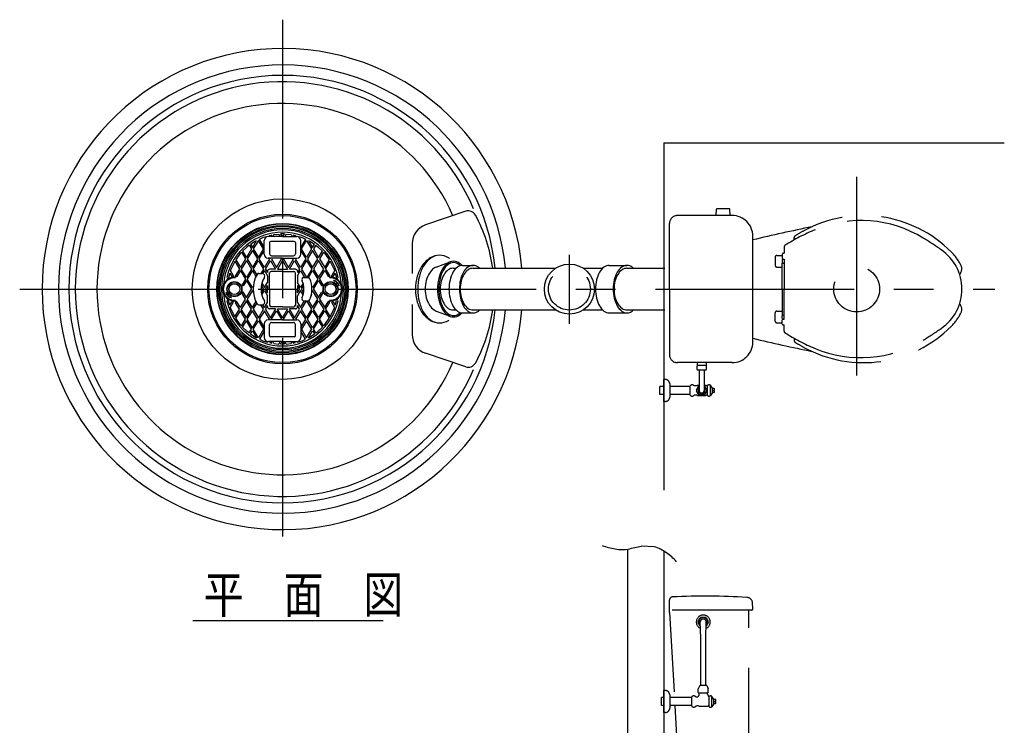
# Model space of a CAD drawing. Extents: x 99 to 410, y 11 to 270.
# Drawn here: x 118 to 242, y 181 to 270 of the extents above; entities that cross this region are included whole.
import ezdxf

# ---------------------------------------------------------------- set-up
doc = ezdxf.new("R2010")
doc.units = 0
doc.header["$LTSCALE"] = 20
doc.linetypes.add('CENTER', pattern=[2, 1.25, -0.25, 0.25, -0.25])
doc.linetypes.add('DASHED', pattern=[0.75, 0.5, -0.25])
for name, color, linetype in [('00', 7, 'CONTINUOUS'), ('01', 7, 'CONTINUOUS'), ('010', 7, 'CONTINUOUS'), ('011', 7, 'CONTINUOUS'), ('012', 7, 'CONTINUOUS'), ('013', 7, 'CONTINUOUS'), ('02', 9, 'CONTINUOUS'), ('04', 7, 'CONTINUOUS'), ('07', 7, 'CONTINUOUS')]:
    doc.layers.add(name, color=color, linetype=linetype)
doc.styles.add('KNJYOKO', font='TXT', dxfattribs={"bigfont": 'BIGFONT'})

msp = doc.modelspace()

# ---------------------------------------------------------------- linework, layer by layer
at = {"layer": '00', "color": 3, "linetype": 'CENTER'}
for p, q in [((151.178, 269.665), (151.178, 203.83)), ((223.428, 249.921), (223.428, 220.278)), ((187.281, 231.432), (187.281, 240.089))]:
    msp.add_line(p, q, dxfattribs=at)
at = {"layer": '00', "color": 3, "linetype": 'CONTINUOUS'}
for p, q in [((199.178, 254.189), (199.178, 210.489)), ((170.519, 238.551), (172.279, 239.209)), ((170.517, 233.027), (172.277, 232.367))]:
    msp.add_line(p, q, dxfattribs=at)
at = {"layer": '00', "color": 3, "linetype": 'DASHED'}
for p, q in [((205.738, 245.039), (205.776, 245.841)), ((207.43, 245.889), (205.826, 245.889)), ((207.517, 245.039), (207.48, 245.841)), ((207.769, 245.039), (200.878, 245.039)), ((199.878, 235.789), (199.878, 244.039)), ((199.878, 235.789), (199.878, 242.439)), ((215.578, 241.977), (215.578, 242.274)), ((215.578, 241.977), (215.578, 242.274)), ((214.293, 241.066), (214.293, 240.289)), ((214.293, 241.066), (214.293, 240.289)), ((213.178, 239.814), (213.178, 238.764)), ((213.178, 239.814), (213.178, 238.764)), ((213.378, 240.014), (214.078, 240.014)), ((213.378, 240.014), (214.078, 240.014)), ((214.078, 240.189), (214.078, 239.664)), ((214.078, 240.189), (214.078, 239.664)), ((214.078, 239.489), (214.078, 239.139)), ((214.078, 239.489), (214.078, 239.139)), ((214.153, 239.564), (214.293, 239.564)), ((214.153, 239.564), (214.293, 239.564)), ((214.178, 240.289), (214.293, 240.289)), ((214.178, 240.289), (214.293, 240.289)), ((214.293, 239.564), (214.293, 235.789)), ((214.293, 239.564), (214.293, 235.789)), ((213.378, 238.564), (214.078, 238.564)), ((213.378, 238.564), (214.078, 238.564)), ((214.078, 235.789), (214.078, 239.064)), ((214.078, 239.064), (214.293, 239.064)), ((214.078, 235.789), (214.078, 239.064)), ((214.078, 239.064), (214.293, 239.064)), ((199.878, 235.789), (199.878, 227.539)), ((199.878, 235.789), (199.878, 229.139)), ((214.078, 235.789), (214.078, 232.514)), ((214.078, 235.789), (214.078, 232.514)), ((214.293, 232.014), (214.293, 235.789)), ((214.293, 232.014), (214.293, 235.789)), ((213.378, 233.014), (214.078, 233.014)), ((213.378, 233.014), (214.078, 233.014)), ((213.178, 231.764), (213.178, 232.814)), ((213.178, 231.764), (213.178, 232.814)), ((214.078, 232.514), (214.293, 232.514)), ((214.078, 232.514), (214.293, 232.514)), ((214.078, 232.089), (214.078, 232.439)), ((214.078, 232.089), (214.078, 232.439)), ((214.078, 231.389), (214.078, 231.914)), ((214.078, 231.389), (214.078, 231.914)), ((214.153, 232.014), (214.293, 232.014)), ((214.153, 232.014), (214.293, 232.014)), ((213.378, 231.564), (214.078, 231.564)), ((213.378, 231.564), (214.078, 231.564)), ((214.178, 231.289), (214.293, 231.289)), ((214.178, 231.289), (214.293, 231.289)), ((214.293, 230.512), (214.293, 231.289)), ((214.293, 230.512), (214.293, 231.289)), ((215.578, 229.601), (215.578, 229.303)), ((215.578, 229.601), (215.578, 229.303)), ((207.769, 226.539), (200.878, 226.539)), ((204.478, 226.189), (203.378, 226.189)), ((204.478, 225.589), (203.378, 225.589)), ((203.38, 226.539), (203.38, 226.189)), ((203.61, 225.589), (203.61, 223.039)), ((204.245, 225.589), (204.245, 223.039)), ((204.475, 226.539), (204.475, 226.189)), ((199.178, 221.664), (199.178, 224.414)), ((199.387, 224.414), (199.178, 224.414)), ((198.678, 222.526), (198.678, 223.551)), ((199.178, 223.551), (198.678, 223.551)), ((199.178, 222.576), (199.178, 223.501)), ((199.978, 222.325), (199.978, 223.753)), ((202.478, 223.551), (199.978, 223.551)), ((202.478, 222.439), (202.478, 223.639)), ((203.328, 223.639), (202.978, 223.639)), ((203.292, 223.064), (203.589, 223.577)), ((204.267, 223.577), (204.564, 223.064)), ((204.678, 223.639), (204.528, 223.639)), ((204.678, 223.639), (204.63, 223.639)), ((204.678, 223.639), (204.63, 223.639)), ((204.678, 222.389), (204.678, 223.689)), ((205.028, 222.389), (205.028, 223.689)), ((205.278, 223.314), (205.028, 223.689)), ((205.278, 222.764), (205.278, 223.314)), ((205.478, 223.289), (205.278, 223.289)), ((205.528, 223.089), (205.428, 223.089)), ((205.428, 222.989), (205.428, 223.089)), ((205.528, 223.089), (205.528, 223.239)), ((199.178, 222.526), (198.678, 222.526)), ((202.478, 222.526), (199.978, 222.526)), ((203.328, 222.439), (202.978, 222.439)), ((203.589, 222.501), (203.292, 223.014)), ((204.224, 222.476), (203.632, 222.476)), ((204.564, 223.014), (204.267, 222.501)), ((204.678, 222.439), (204.528, 222.439)), ((205.278, 222.764), (205.028, 222.389)), ((205.478, 222.789), (205.278, 222.789)), ((205.528, 222.989), (205.428, 222.989)), ((205.528, 222.839), (205.528, 222.989)), ((199.387, 221.664), (199.178, 221.664)), ((199.878, 195.672), (199.878, 196.678)), ((210.378, 195.608), (210.332, 196.318)), ((199.878, 195.122), (199.878, 195.672)), ((210.203, 195.422), (199.878, 195.422)), ((199.878, 195.122), (200.495, 184.435)), ((209.878, 178.172), (209.878, 195.422)), ((203.508, 193.997), (203.752, 194.422)), ((203.752, 193.422), (203.508, 193.847)), ((203.81, 191.922), (203.753, 193.911)), ((204.373, 194.497), (203.883, 194.497)), ((204.445, 191.922), (204.503, 193.911)), ((204.503, 194.422), (204.748, 193.997)), ((204.748, 193.847), (204.503, 193.422)), ((203.81, 185.922), (203.81, 191.922)), ((204.445, 185.922), (204.445, 191.922)), ((203.678, 185.922), (203.49, 185.522)), ((204.578, 185.922), (203.678, 185.922)), ((204.578, 185.922), (204.765, 185.522)), ((199.178, 182.547), (199.178, 185.297)), ((199.387, 185.297), (199.178, 185.297)), ((199.978, 183.208), (199.978, 184.636)), ((203.49, 185.072), (203.49, 185.522)), ((203.49, 185.072), (203.553, 184.972)), ((204.703, 184.972), (203.553, 184.972)), ((204.765, 185.072), (204.703, 184.972)), ((204.765, 185.072), (204.765, 185.522)), ((198.878, 183.41), (198.878, 184.435)), ((199.178, 184.435), (198.878, 184.435)), ((199.178, 183.41), (198.878, 183.41)), ((199.178, 183.46), (199.178, 184.385)), ((202.678, 184.435), (199.978, 184.435)), ((202.678, 183.41), (199.978, 183.41)), ((200.554, 183.41), (200.896, 177.484)), ((202.678, 183.322), (202.678, 184.522)), ((204.878, 184.522), (204.83, 184.522)), ((204.878, 183.272), (204.878, 184.572)), ((205.228, 183.272), (205.228, 184.572)), ((205.478, 184.197), (205.228, 184.572)), ((205.478, 183.647), (205.228, 183.272)), ((205.478, 183.647), (205.478, 184.197)), ((205.678, 184.172), (205.478, 184.172)), ((205.678, 183.672), (205.478, 183.672)), ((205.728, 183.972), (205.628, 183.972)), ((205.628, 183.872), (205.628, 183.972)), ((205.728, 183.872), (205.628, 183.872)), ((205.728, 183.972), (205.728, 184.122)), ((205.728, 183.722), (205.728, 183.872)), ((199.387, 182.547), (199.178, 182.547)), ((203.528, 183.372), (203.33, 183.372)), ((204.878, 183.372), (204.728, 183.372))]:
    msp.add_line(p, q, dxfattribs=at)
at = {"layer": '00', "color": 3, "linetype": 'CONTINUOUS'}
for points in [[(173.763, 238.771, 0.0472471), (173.479, 239.021, 0.1531004), (172.705, 239.288, 0.1641961), (171.932, 239.021, 0.1117689), (171.276, 238.262, 0.0744687), (170.838, 237.127, 0.0591386), (170.684, 235.788, 0.0576342), (170.838, 234.448, 0.0689938), (171.276, 233.313, 0.0998739), (171.932, 232.554, 0.1531004), (172.705, 232.288, 0.1641961), (173.479, 232.554, 0.0494269), (173.763, 232.804)], [(173.562, 238.734, 0.0283157), (173.412, 238.859, 0.1572612), (172.705, 239.113, 0.1699972), (171.999, 238.859, 0.1115346), (171.4, 238.139, 0.0724491), (170.999, 237.06, 0.0569479), (170.859, 235.788, 0.0554438), (170.999, 234.515, 0.0668766), (171.4, 233.436, 0.0988537), (171.999, 232.716, 0.1572612), (172.705, 232.463, 0.1699972), (173.412, 232.716, 0.029103), (173.562, 232.842)]]:
    msp.add_lwpolyline(points, format="xyb", dxfattribs=at)
for centre, radius in [((151.178, 235.789), 11.35), ((151.178, 235.789), 9.409), ((187.281, 235.789), 3.151)]:
    msp.add_circle(centre, radius, dxfattribs=at)
at = {"layer": '00', "color": 3, "linetype": 'DASHED'}
for centre, radius in [((187.281, 235.789), 2.64), ((223.428, 235.789), 2.875)]:
    msp.add_circle(centre, radius, dxfattribs=at)
at = {"layer": '00', "color": 3, "linetype": 'CONTINUOUS'}
for centre, radius, start, end in [((151.178, 235.789), 30.25, 4.97247, 355.02753), ((151.178, 235.789), 28.182, 5.3383, 354.6617), ((151.178, 235.789), 26.875, 5.59881, 354.40119), ((151.178, 235.789), 26.075, 22.80203, 337.1931), ((151.178, 235.789), 23.345, 23.28889, 336.70566), ((174.571, 244.621), 1, 28.47682, 108.64816), ((158.286, 235.788), 19.527, 7.71665, 28.47682), ((151.178, 235.789), 7.45, 3.88129, 176.03629), ((151.178, 235.789), 7.45, 3.88129, 176.03629), ((151.178, 235.789), 7.15, 11.87976, 168.13982), ((144.282, 237.237), 0.103, 168.13982, 344.43708), ((151.178, 235.789), 3.7, 149.99782, 210.00184), ((151.256, 235.789), 2.778, 147.88003, 212.11997), ((151.296, 235.789), 2.582, 334.78298, 385.21702), ((151.238, 235.789), 3.64, 338.89945, 381.10055), ((157.228, 235.789), 1.139, 32.59094, 59.88809), ((157.228, 235.789), 1.17, 32.33789, 60.03103), ((158.074, 237.239), 0.103, 195.56241, 371.87976), ((151.178, 235.789), 7.45, 183.96371, 356.11871), ((145.128, 235.789), 1.17, 212.33789, 240.03103), ((145.128, 235.789), 1.139, 212.59094, 239.88809), ((144.282, 234.34), 0.103, 15.56292, 191.86018), ((151.178, 235.789), 7.15, 191.86018, 348.12024), ((158.074, 234.338), 0.103, 348.12024, 524.43759), ((158.286, 235.788), 19.527, 331.52318, 352.28335), ((174.571, 226.954), 1, 251.35184, 331.52318)]:
    msp.add_arc(centre, radius, start, end, dxfattribs=at)
at = {"layer": '00', "color": 3, "linetype": 'DASHED'}
for centre, radius, start, end in [((205.826, 245.839), 0.05, 90, 177.337), ((207.43, 245.839), 0.05, 2.663, 90), ((200.878, 244.039), 1, 90, 180), ((207.769, 242.439), 2.6, 0.15254, 90), ((224.29, 229.414), 15.625, 44.94043, 118.63205), ((224.29, 229.414), 15.625, 44.94043, 118.63205), ((223.978, 229.414), 15, 58.52511, 112.68038), ((223.978, 229.414), 15, 58.52511, 112.68038), ((268.202, -1.241), 250, 101.63269, 103.37524), ((268.202, -1.241), 250, 101.63269, 103.37524), ((227.834, 220.187), 25, 112.68038, 122.48006), ((227.834, 220.187), 25, 112.68038, 122.48006), ((228.782, 221.185), 25, 118.63205, 121.56037), ((228.782, 221.185), 25, 118.63205, 121.56037), ((-2290.122, 235.789), 2500.5, 0, 0.152535), ((215.828, 242.274), 0.25, 121.56037, 180), ((215.828, 242.274), 0.25, 121.56037, 180), ((205.704, 199.563), 50, 55.41701, 58.52511), ((205.704, 199.563), 50, 55.41701, 58.52511), ((214.543, 241.066), 0.25, 122.48006, 180), ((214.543, 241.066), 0.25, 122.48006, 180), ((230.678, 235.789), 6, 360, 415.41701), ((230.678, 235.789), 6, 360, 415.41701), ((230.678, 235.789), 6.6, 27.08792, 44.94043), ((230.678, 235.789), 6.6, 27.08792, 44.94043), ((213.378, 239.814), 0.2, 90, 180), ((213.378, 239.814), 0.2, 90, 180), ((214.178, 240.189), 0.1, 90, 180), ((214.178, 240.189), 0.1, 90, 180), ((214.178, 239.664), 0.1, 180, 270), ((214.178, 239.664), 0.1, 180, 270), ((214.153, 239.489), 0.075, 90, 180), ((214.153, 239.489), 0.075, 90, 180), ((213.378, 238.764), 0.2, 180, 270), ((213.378, 238.764), 0.2, 180, 270), ((214.153, 239.139), 0.075, 180, 270), ((214.153, 239.139), 0.075, 180, 270), ((235.664, 238.339), 1, 316.05349, 387.08792), ((235.664, 238.339), 1, 316.05349, 387.08792), ((-2290.122, 235.789), 2500.5, 359.847465, 360), ((230.678, 235.789), 6, 304.58299, 360), ((230.678, 235.789), 6, 304.58299, 360), ((213.378, 232.814), 0.2, 90, 180), ((213.378, 232.814), 0.2, 90, 180), ((235.664, 233.239), 1, 332.91208, 403.94651), ((235.664, 233.239), 1, 332.91208, 403.94651), ((213.378, 231.764), 0.2, 180, 270), ((213.378, 231.764), 0.2, 180, 270), ((214.153, 232.439), 0.075, 90, 180), ((214.153, 232.439), 0.075, 90, 180), ((214.153, 232.089), 0.075, 180, 270), ((214.153, 232.089), 0.075, 180, 270), ((214.178, 231.914), 0.1, 90, 180), ((214.178, 231.914), 0.1, 90, 180), ((230.678, 235.789), 6.6, 315.05957, 332.91208), ((230.678, 235.789), 6.6, 315.05957, 332.91208), ((214.178, 231.389), 0.1, 180, 270), ((214.178, 231.389), 0.1, 180, 270), ((214.543, 230.512), 0.25, 180, 237.51994), ((214.543, 230.512), 0.25, 180, 237.51994), ((224.29, 242.164), 15.625, 241.36795, 315.05957), ((224.29, 242.164), 15.625, 241.36795, 315.05957), ((205.704, 272.014), 50, 301.47489, 304.58299), ((205.704, 272.014), 50, 301.47489, 304.58299), ((268.202, 472.818), 250, 256.62476, 258.36731), ((268.202, 472.818), 250, 256.62476, 258.36731), ((227.834, 251.39), 25, 237.51994, 247.31962), ((227.834, 251.39), 25, 237.51994, 247.31962), ((215.828, 229.303), 0.25, 180, 238.43963), ((215.828, 229.303), 0.25, 180, 238.43963), ((223.978, 242.164), 15, 247.31962, 301.47489), ((223.978, 242.164), 15, 247.31962, 301.47489), ((207.769, 229.139), 2.6, 270, 359.84746), ((228.782, 250.392), 25, 238.43963, 241.36795), ((228.782, 250.392), 25, 238.43963, 241.36795), ((200.878, 227.539), 1, 180, 270), ((203.94, 225.889), 0.637, 151.92751, 208.07249), ((203.915, 225.889), 0.638, 331.92751, 388.07249), ((199.387, 223.914), 0.5, 24.62432, 90), ((197.478, 223.039), 2.6, 15.94237, 24.62432), ((202.728, 223.376), 0.362, 46.39718, 133.60282), ((203.336, 223.039), 0.05, 150, 210), ((203.928, 220.064), 3.625, 95.02476, 99.52728), ((203.928, 223.039), 0.438, 136.5283, 403.4717), ((203.632, 223.552), 0.05, 115.29952, 150), ((203.928, 223.039), 0.318, 180, 360), ((203.928, 220.064), 3.625, 80.47272, 84.97524), ((204.224, 223.552), 0.05, 30, 64.70048), ((204.52, 223.039), 0.05, 330, 390), ((204.63, 223.644), 0.005, 218.4606, 270), ((204.63, 223.644), 0.005, 218.4606, 270), ((204.853, 223.407), 0.331, 58.10921, 121.89079), ((205.478, 223.239), 0.05, 0, 90), ((199.387, 222.164), 0.5, 270, 335.37568), ((197.478, 223.039), 2.6, 335.37568, 344.05763), ((202.728, 222.701), 0.363, 226.39718, 313.60282), ((203.928, 226.014), 3.625, 260.47272, 279.52728), ((203.632, 222.526), 0.05, 210, 270), ((204.224, 222.526), 0.05, 270, 330), ((204.853, 222.67), 0.331, 238.10921, 301.89079), ((205.478, 222.839), 0.05, 270, 360), ((200.278, 196.678), 0.4, 92.62271, 180), ((204.378, 107.172), 90, 86.65604, 92.62271), ((209.584, 196.27), 0.75, 3.64581, 86.65604), ((204.128, 193.922), 0.875, 293.72567, 606.27433), ((210.203, 195.597), 0.175, 270, 363.64581), ((204.128, 193.922), 0.625, 173.07371, 186.92629), ((204.128, 193.937), 0.55, 311.39495, 588.60505), ((204.128, 193.922), 0.625, 113.07392, 126.92629), ((204.128, 193.922), 0.625, 233.07371, 234.78136), ((204.128, 193.922), 0.375, 358.34874, 541.65126), ((204.128, 193.922), 0.625, 53.07371, 66.92608), ((204.128, 193.922), 0.625, 305.21864, 306.92629), ((204.128, 193.922), 0.625, 353.07371, 366.92629), ((199.387, 184.797), 0.5, 24.62432, 90), ((197.478, 183.922), 2.6, 15.94237, 24.62432), ((203.228, 184.872), 0.4, 300.54893, 360), ((205.667, 185.192), 1.073, 194.54053, 218.4606), ((202.928, 184.26), 0.362, 52.10102, 133.60282), ((203.304, 184.743), 0.25, 232.10102, 300.54893), ((204.83, 184.527), 0.005, 218.4606, 270), ((205.053, 184.291), 0.331, 58.10921, 121.89079), ((205.678, 184.122), 0.05, 360, 450), ((205.678, 183.722), 0.05, 270, 360), ((199.387, 183.047), 0.5, 270, 335.37568), ((197.478, 183.922), 2.6, 335.37568, 344.05763), ((202.928, 183.585), 0.363, 226.39718, 310.96571), ((203.33, 183.122), 0.25, 90, 130.96571), ((204.128, 186.947), 3.625, 260.47272, 279.52728), ((205.053, 183.553), 0.331, 238.10921, 301.89079)]:
    msp.add_arc(centre, radius, start, end, dxfattribs=at)
at = {"layer": '00', "color": 3, "linetype": 'CONTINUOUS'}
msp.add_point((170.928, 235.789), dxfattribs=at)
at = {"layer": '01', "color": 5, "linetype": 'CONTINUOUS'}
for p, q in [((149.458, 243.038), (149.248, 242.985)), ((149.67, 243.085), (149.458, 243.038)), ((149.882, 243.126), (149.67, 243.085)), ((149.553, 241.639), (149.553, 240.239)), ((152.653, 241.789), (149.703, 241.789)), ((152.803, 241.639), (152.803, 240.239)), ((149.803, 239.989), (152.553, 239.989)), ((151.178, 238.001), (149.753, 238.001)), ((151.178, 238.001), (152.603, 238.001)), ((148.19, 237.764), (148.628, 237.764)), ((149.553, 237.801), (149.556, 237.836)), ((149.553, 235.789), (149.553, 237.801)), ((152.803, 235.789), (152.803, 237.801)), ((153.849, 237.264), (154.399, 237.264)), ((149.553, 235.789), (149.553, 233.776)), ((152.803, 235.789), (152.803, 233.776)), ((147.78, 234.324), (147.824, 234.226)), ((153.849, 234.314), (154.399, 234.314)), ((154.8, 235.033), (154.774, 234.921)), ((154.822, 235.146), (154.8, 235.033)), ((148.19, 233.814), (148.628, 233.814)), ((151.178, 233.576), (149.753, 233.576)), ((151.178, 233.576), (152.603, 233.576)), ((149.553, 229.939), (149.553, 231.339)), ((149.803, 231.589), (152.553, 231.589)), ((152.803, 229.939), (152.803, 231.339)), ((152.653, 229.789), (149.703, 229.789))]:
    msp.add_line(p, q, dxfattribs=at)
at = {"layer": '01', "color": 1, "linetype": 'CONTINUOUS'}
for p, q in [((147.154, 241.423), (147.703, 241.808)), ((147.388, 241.033), (147.911, 241.905)), ((148.146, 241.907), (147.504, 240.839)), ((147.703, 241.808), (147.911, 241.905)), ((148.787, 240.84), (148.146, 241.907)), ((148.278, 242.076), (148.801, 242.32)), ((148.878, 241.077), (148.278, 242.076)), ((148.801, 242.32), (149.33, 242.461)), ((148.878, 240.164), (148.878, 241.889)), ((149.33, 242.461), (149.374, 242.388)), ((151.178, 242.389), (149.378, 242.389)), ((149.531, 242.515), (149.843, 242.599)), ((149.607, 242.389), (149.531, 242.515)), ((149.843, 242.599), (149.716, 242.389)), ((150.103, 242.645), (149.95, 242.389)), ((150.103, 242.645), (150.705, 242.697)), ((150.705, 242.697), (150.89, 242.389)), ((151.178, 242.739), (150.926, 242.717)), ((150.926, 242.717), (151.123, 242.389)), ((151.43, 242.717), (151.178, 242.739)), ((151.178, 242.389), (152.978, 242.389)), ((151.233, 242.389), (151.43, 242.717)), ((151.651, 242.697), (151.466, 242.389)), ((151.651, 242.697), (152.253, 242.645)), ((152.253, 242.645), (152.406, 242.389)), ((152.514, 242.599), (152.64, 242.389)), ((152.514, 242.599), (152.825, 242.515)), ((152.825, 242.515), (152.75, 242.389)), ((153.026, 242.461), (152.983, 242.388)), ((153.026, 242.461), (153.555, 242.32)), ((154.078, 242.076), (153.478, 241.077)), ((153.478, 240.164), (153.478, 241.889)), ((153.555, 242.32), (154.078, 242.076)), ((153.569, 240.84), (154.21, 241.908)), ((154.21, 241.908), (154.848, 240.839)), ((154.446, 241.904), (154.653, 241.808)), ((154.446, 241.904), (154.969, 241.034)), ((154.653, 241.808), (155.202, 241.423)), ((146.01, 240.413), (145.854, 240.256)), ((146.01, 240.413), (146.513, 239.576)), ((146.711, 241.113), (146.156, 240.558)), ((146.156, 240.558), (146.63, 239.77)), ((147.271, 240.839), (146.63, 239.77)), ((146.989, 241.308), (146.711, 241.113)), ((147.388, 240.644), (146.746, 239.576)), ((146.989, 241.308), (147.271, 240.839)), ((147.154, 241.423), (147.388, 241.033)), ((147.388, 240.644), (148.029, 239.577)), ((147.504, 240.839), (148.145, 239.771)), ((148.145, 239.771), (148.787, 240.84)), ((148.262, 239.577), (148.878, 240.603)), ((153.478, 240.604), (154.094, 239.577)), ((154.211, 239.772), (153.569, 240.84)), ((154.848, 240.839), (154.211, 239.772)), ((154.969, 240.645), (154.328, 239.577)), ((154.969, 241.034), (155.202, 241.423)), ((155.61, 239.576), (154.969, 240.645)), ((155.367, 241.308), (155.085, 240.839)), ((155.085, 240.839), (155.727, 239.77)), ((155.367, 241.308), (155.645, 241.113)), ((155.645, 241.113), (156.2, 240.558)), ((155.727, 239.77), (156.2, 240.558)), ((156.346, 240.412), (155.844, 239.576)), ((156.346, 240.412), (156.502, 240.256)), ((145.159, 239.264), (144.647, 238.166)), ((145.173, 239.283), (145.159, 239.264)), ((145.173, 239.283), (145.755, 238.314)), ((145.854, 240.256), (145.298, 239.463)), ((145.298, 239.463), (145.872, 238.508)), ((146.513, 239.576), (145.872, 238.508)), ((146.629, 239.382), (145.988, 238.314)), ((146.629, 239.382), (147.271, 238.314)), ((146.746, 239.576), (147.387, 238.508)), ((148.029, 239.577), (147.387, 238.508)), ((147.504, 238.314), (148.145, 239.383)), ((148.145, 239.383), (148.787, 238.314)), ((148.903, 238.508), (148.262, 239.577)), ((149.545, 239.577), (148.903, 238.508)), ((149.02, 238.314), (149.662, 239.383)), ((151.178, 239.664), (149.378, 239.664)), ((149.493, 239.664), (149.545, 239.577)), ((149.662, 239.383), (150.303, 238.314)), ((149.83, 239.664), (149.778, 239.577)), ((149.778, 239.577), (150.42, 238.509)), ((150.42, 238.509), (151.061, 239.577)), ((151.178, 239.383), (150.536, 238.314)), ((151.01, 239.664), (151.061, 239.577)), ((151.178, 239.664), (152.978, 239.664)), ((151.178, 239.383), (151.82, 238.315)), ((151.347, 239.664), (151.295, 239.577)), ((151.295, 239.577), (151.936, 238.509)), ((151.936, 238.509), (152.578, 239.577)), ((152.053, 238.315), (152.694, 239.383)), ((152.578, 239.577), (152.526, 239.664)), ((152.694, 239.383), (153.336, 238.314)), ((152.811, 239.577), (152.863, 239.664)), ((153.453, 238.509), (152.811, 239.577)), ((154.094, 239.577), (153.453, 238.509)), ((154.211, 239.383), (153.569, 238.314)), ((154.211, 239.383), (154.853, 238.314)), ((154.328, 239.577), (154.969, 238.509)), ((154.969, 238.509), (155.61, 239.576)), ((155.727, 239.382), (155.086, 238.314)), ((156.368, 238.313), (155.727, 239.382)), ((155.844, 239.576), (156.485, 238.507)), ((156.485, 238.507), (157.058, 239.462)), ((156.502, 240.256), (157.058, 239.462)), ((156.602, 238.313), (157.184, 239.283)), ((157.184, 239.283), (157.197, 239.264)), ((157.197, 239.264), (157.709, 238.166)), ((144.647, 238.166), (144.62, 238.068)), ((144.62, 238.068), (144.966, 237.491)), ((145.755, 238.314), (145.266, 237.499)), ((145.872, 238.119), (145.435, 237.392)), ((145.872, 238.119), (146.513, 237.051)), ((146.629, 237.246), (145.988, 238.314)), ((147.271, 238.314), (146.629, 237.246)), ((147.387, 238.12), (146.746, 237.051)), ((147.387, 238.12), (147.835, 237.374)), ((147.504, 238.314), (147.943, 237.583)), ((148.787, 238.314), (148.456, 237.764)), ((148.903, 238.12), (148.678, 237.739)), ((148.903, 238.12), (149.29, 237.475)), ((149.02, 238.314), (149.29, 237.864)), ((149.29, 238.026), (149.29, 237.864)), ((150.28, 238.276), (149.54, 238.276)), ((150.303, 238.314), (150.28, 238.276)), ((150.536, 238.314), (150.559, 238.276)), ((150.559, 238.276), (151.797, 238.276)), ((151.82, 238.315), (151.797, 238.276)), ((152.053, 238.315), (152.076, 238.276)), ((152.815, 238.276), (152.076, 238.276)), ((153.336, 238.314), (153.065, 237.864)), ((153.065, 237.475), (153.453, 238.12)), ((153.065, 238.026), (153.065, 237.864)), ((153.453, 238.12), (153.967, 237.264)), ((153.569, 238.314), (154.2, 237.264)), ((154.853, 238.314), (154.222, 237.264)), ((154.451, 237.257), (154.969, 238.12)), ((154.969, 238.12), (155.611, 237.052)), ((155.086, 238.314), (155.728, 237.246)), ((155.728, 237.246), (156.368, 238.313)), ((155.844, 237.051), (156.485, 238.119)), ((156.485, 238.119), (156.92, 237.395)), ((156.602, 238.313), (157.089, 237.502)), ((157.736, 238.068), (157.391, 237.494)), ((157.709, 238.166), (157.736, 238.068)), ((144.546, 237.802), (144.381, 237.209)), ((144.546, 237.802), (144.796, 237.387)), ((144.804, 237.376), (144.796, 237.387)), ((144.816, 237.363), (144.804, 237.376)), ((144.83, 237.353), (144.816, 237.363)), ((144.846, 237.346), (144.83, 237.353)), ((144.863, 237.341), (144.846, 237.346)), ((144.88, 237.34), (144.863, 237.341)), ((144.898, 237.341), (144.88, 237.34)), ((144.915, 237.346), (144.898, 237.341)), ((144.93, 237.353), (144.915, 237.346)), ((144.945, 237.363), (144.93, 237.353)), ((144.957, 237.376), (144.945, 237.363)), ((144.967, 237.39), (144.957, 237.376)), ((144.966, 237.491), (144.967, 237.49)), ((144.967, 237.49), (144.974, 237.474)), ((144.974, 237.406), (144.967, 237.39)), ((144.974, 237.474), (144.979, 237.457)), ((144.979, 237.422), (144.974, 237.406)), ((144.979, 237.457), (144.98, 237.44)), ((144.98, 237.44), (144.979, 237.422)), ((145.249, 237.444), (145.251, 237.461)), ((145.251, 237.426), (145.249, 237.444)), ((145.251, 237.461), (145.255, 237.478)), ((145.255, 237.409), (145.251, 237.426)), ((145.255, 237.478), (145.262, 237.494)), ((145.262, 237.394), (145.255, 237.409)), ((145.262, 237.494), (145.266, 237.499)), ((145.272, 237.379), (145.262, 237.394)), ((145.285, 237.367), (145.272, 237.379)), ((145.299, 237.357), (145.285, 237.367)), ((145.315, 237.35), (145.299, 237.357)), ((145.332, 237.345), (145.315, 237.35)), ((145.349, 237.344), (145.332, 237.345)), ((145.366, 237.345), (145.349, 237.344)), ((145.383, 237.35), (145.366, 237.345)), ((145.399, 237.357), (145.383, 237.35)), ((145.413, 237.367), (145.399, 237.357)), ((145.426, 237.379), (145.413, 237.367)), ((145.435, 237.392), (145.426, 237.379)), ((146.513, 237.051), (146.085, 236.338)), ((146.629, 236.857), (146.251, 236.228)), ((146.629, 236.857), (147.271, 235.789)), ((147.387, 235.983), (146.746, 237.051)), ((149.29, 237.475), (149.29, 236.628)), ((153.065, 237.475), (153.065, 236.628)), ((155.611, 237.052), (154.969, 235.983)), ((155.086, 235.789), (155.728, 236.857)), ((155.728, 236.857), (156.107, 236.226)), ((155.844, 237.051), (156.273, 236.336)), ((156.929, 237.382), (156.92, 237.395)), ((156.941, 237.37), (156.929, 237.382)), ((156.955, 237.36), (156.941, 237.37)), ((156.971, 237.352), (156.955, 237.36)), ((156.988, 237.348), (156.971, 237.352)), ((157.005, 237.346), (156.988, 237.348)), ((157.023, 237.348), (157.005, 237.346)), ((157.04, 237.352), (157.023, 237.348)), ((157.055, 237.36), (157.04, 237.352)), ((157.07, 237.37), (157.055, 237.36)), ((157.082, 237.382), (157.07, 237.37)), ((157.092, 237.396), (157.082, 237.382)), ((157.089, 237.502), (157.092, 237.496)), ((157.092, 237.496), (157.099, 237.48)), ((157.099, 237.412), (157.092, 237.396)), ((157.099, 237.48), (157.104, 237.464)), ((157.104, 237.429), (157.099, 237.412)), ((157.104, 237.464), (157.105, 237.446)), ((157.105, 237.446), (157.104, 237.429)), ((157.377, 237.442), (157.378, 237.46)), ((157.378, 237.425), (157.377, 237.442)), ((157.378, 237.46), (157.383, 237.476)), ((157.383, 237.408), (157.378, 237.425)), ((157.383, 237.476), (157.39, 237.492)), ((157.39, 237.392), (157.383, 237.408)), ((157.39, 237.492), (157.391, 237.494)), ((157.4, 237.378), (157.39, 237.392)), ((157.413, 237.366), (157.4, 237.378)), ((157.427, 237.356), (157.413, 237.366)), ((157.443, 237.348), (157.427, 237.356)), ((157.459, 237.344), (157.443, 237.348)), ((157.477, 237.342), (157.459, 237.344)), ((157.494, 237.344), (157.477, 237.342)), ((157.511, 237.348), (157.494, 237.344)), ((157.527, 237.356), (157.511, 237.348)), ((157.541, 237.366), (157.527, 237.356)), ((157.553, 237.378), (157.541, 237.366)), ((157.562, 237.389), (157.553, 237.378)), ((157.562, 237.389), (157.81, 237.802)), ((157.596, 236.894), (157.836, 236.854)), ((157.596, 236.894), (157.776, 236.724)), ((157.836, 236.854), (157.776, 236.724)), ((157.81, 237.802), (157.974, 237.212)), ((146.066, 236.28), (146.068, 236.298)), ((146.068, 236.263), (146.066, 236.28)), ((146.068, 236.298), (146.072, 236.314)), ((146.072, 236.246), (146.068, 236.263)), ((146.072, 236.314), (146.08, 236.33)), ((146.08, 236.23), (146.072, 236.246)), ((146.08, 236.33), (146.085, 236.338)), ((146.09, 236.216), (146.08, 236.23)), ((146.102, 236.204), (146.09, 236.216)), ((146.116, 236.194), (146.102, 236.204)), ((146.132, 236.186), (146.116, 236.194)), ((146.149, 236.182), (146.132, 236.186)), ((146.166, 236.18), (146.149, 236.182)), ((146.184, 236.182), (146.166, 236.18)), ((146.2, 236.186), (146.184, 236.182)), ((146.216, 236.194), (146.2, 236.186)), ((146.231, 236.204), (146.216, 236.194)), ((146.243, 236.216), (146.231, 236.204)), ((146.251, 236.228), (146.243, 236.216)), ((146.629, 234.72), (147.271, 235.789)), ((147.387, 235.594), (146.746, 234.526)), ((147.387, 235.983), (147.498, 236.167)), ((147.387, 235.594), (147.498, 235.411)), ((148.516, 236.24), (148.787, 235.789)), ((148.516, 235.338), (148.787, 235.789)), ((148.58, 236.521), (148.903, 235.983)), ((148.58, 235.056), (148.903, 235.594)), ((148.903, 235.983), (149.29, 236.628)), ((148.903, 235.594), (149.29, 234.95)), ((149.02, 235.789), (149.29, 236.239)), ((149.02, 235.789), (149.29, 235.339)), ((149.29, 236.239), (149.29, 235.789)), ((149.29, 235.339), (149.29, 235.789)), ((153.453, 235.983), (153.065, 236.628)), ((153.065, 236.24), (153.336, 235.789)), ((153.065, 236.24), (153.065, 235.789)), ((153.065, 235.338), (153.336, 235.789)), ((153.065, 235.338), (153.065, 235.789)), ((153.453, 235.594), (153.065, 234.949)), ((153.778, 236.524), (153.453, 235.983)), ((153.778, 235.053), (153.453, 235.594)), ((153.57, 235.789), (153.84, 236.239)), ((153.57, 235.789), (153.84, 235.339)), ((154.969, 235.983), (154.859, 236.168)), ((154.969, 235.594), (154.859, 235.41)), ((155.611, 234.526), (154.969, 235.594)), ((155.086, 235.789), (155.728, 234.72)), ((156.116, 236.214), (156.107, 236.226)), ((156.128, 236.202), (156.116, 236.214)), ((156.142, 236.192), (156.128, 236.202)), ((156.158, 236.184), (156.142, 236.192)), ((156.175, 236.18), (156.158, 236.184)), ((156.192, 236.178), (156.175, 236.18)), ((156.21, 236.18), (156.192, 236.178)), ((156.226, 236.184), (156.21, 236.18)), ((156.242, 236.192), (156.226, 236.184)), ((156.256, 236.202), (156.242, 236.192)), ((156.269, 236.214), (156.256, 236.202)), ((156.279, 236.228), (156.269, 236.214)), ((156.273, 236.336), (156.279, 236.328)), ((156.279, 236.328), (156.286, 236.312)), ((156.286, 236.244), (156.279, 236.228)), ((156.286, 236.312), (156.291, 236.296)), ((156.291, 236.261), (156.286, 236.244)), ((156.291, 236.296), (156.292, 236.278)), ((156.292, 236.278), (156.291, 236.261)), ((158.273, 236.439), (158.133, 236.379)), ((158.303, 236.199), (158.133, 236.379)), ((158.303, 236.199), (158.273, 236.439)), ((144.053, 235.379), (144.223, 235.199)), ((144.053, 235.379), (144.083, 235.139)), ((144.083, 235.139), (144.223, 235.199)), ((144.546, 233.775), (144.38, 234.373)), ((144.52, 234.724), (144.58, 234.854)), ((144.76, 234.684), (144.52, 234.724)), ((144.546, 233.775), (144.796, 234.191)), ((144.76, 234.684), (144.58, 234.854)), ((145.872, 233.458), (146.513, 234.526)), ((146.629, 234.332), (145.988, 233.264)), ((146.513, 234.526), (146.085, 235.239)), ((146.629, 234.72), (146.251, 235.35)), ((147.271, 233.264), (146.629, 234.332)), ((147.387, 233.458), (146.746, 234.526)), ((147.387, 233.458), (147.835, 234.204)), ((149.29, 234.102), (149.29, 234.95)), ((153.065, 234.102), (153.065, 234.949)), ((153.453, 233.457), (153.967, 234.314)), ((153.569, 233.263), (154.2, 234.314)), ((154.853, 233.263), (154.222, 234.314)), ((154.451, 234.32), (154.969, 233.457)), ((154.969, 233.457), (155.611, 234.526)), ((155.086, 233.263), (155.728, 234.332)), ((155.728, 234.72), (156.107, 235.352)), ((155.728, 234.332), (156.368, 233.264)), ((155.844, 234.526), (156.273, 235.241)), ((155.844, 234.526), (156.485, 233.459)), ((157.562, 234.188), (157.81, 233.775)), ((157.81, 233.775), (157.976, 234.373)), ((144.62, 233.51), (144.966, 234.086)), ((144.647, 233.412), (144.62, 233.51)), ((145.159, 232.314), (144.647, 233.412)), ((145.173, 232.294), (145.755, 233.264)), ((145.755, 233.264), (145.266, 234.078)), ((145.298, 232.115), (145.872, 233.07)), ((145.872, 233.458), (145.435, 234.185)), ((146.513, 232.002), (145.872, 233.07)), ((146.629, 232.196), (145.988, 233.264)), ((146.629, 232.196), (147.271, 233.264)), ((146.746, 232.002), (147.387, 233.069)), ((148.029, 232.001), (147.387, 233.069)), ((147.504, 233.263), (147.943, 233.994)), ((147.504, 233.263), (148.145, 232.195)), ((148.145, 232.195), (148.787, 233.263)), ((148.903, 233.069), (148.262, 232.001)), ((148.787, 233.263), (148.456, 233.814)), ((148.903, 233.458), (148.678, 233.839)), ((148.903, 233.458), (149.29, 234.102)), ((149.545, 232), (148.903, 233.069)), ((149.02, 233.263), (149.29, 233.714)), ((149.02, 233.263), (149.662, 232.195)), ((149.29, 233.551), (149.29, 233.714)), ((150.28, 233.301), (149.54, 233.301)), ((149.662, 232.195), (150.303, 233.263)), ((149.778, 232), (150.42, 233.069)), ((150.303, 233.263), (150.28, 233.301)), ((150.42, 233.069), (151.061, 232)), ((150.536, 233.263), (150.559, 233.301)), ((151.178, 232.194), (150.536, 233.263)), ((150.559, 233.301), (151.797, 233.301)), ((151.178, 232.194), (151.82, 233.263)), ((151.295, 232), (151.936, 233.069)), ((151.82, 233.263), (151.797, 233.301)), ((151.936, 233.069), (152.578, 232)), ((152.053, 233.263), (152.076, 233.301)), ((152.053, 233.263), (152.694, 232.194)), ((152.815, 233.301), (152.076, 233.301)), ((152.694, 232.194), (153.336, 233.263)), ((153.453, 233.069), (152.811, 232)), ((153.065, 234.102), (153.453, 233.457)), ((153.065, 233.551), (153.065, 233.714)), ((153.336, 233.263), (153.065, 233.714)), ((154.094, 232), (153.453, 233.069)), ((154.211, 232.194), (153.569, 233.263)), ((154.211, 232.194), (154.853, 233.263)), ((154.328, 232), (154.969, 233.069)), ((154.969, 233.069), (155.61, 232.001)), ((155.727, 232.196), (155.086, 233.263)), ((156.368, 233.264), (155.727, 232.196)), ((155.844, 232.001), (156.485, 233.07)), ((156.485, 233.459), (156.92, 234.183)), ((156.485, 233.07), (157.058, 232.116)), ((156.602, 233.264), (157.089, 234.076)), ((156.602, 233.264), (157.184, 232.295)), ((157.197, 232.314), (157.709, 233.412)), ((157.736, 233.509), (157.391, 234.084)), ((157.709, 233.412), (157.736, 233.509)), ((145.173, 232.294), (145.159, 232.314)), ((145.854, 231.321), (145.298, 232.115)), ((146.01, 231.165), (146.513, 232.002)), ((146.156, 231.019), (146.63, 231.807)), ((147.271, 230.739), (146.63, 231.807)), ((147.388, 230.933), (146.746, 232.002)), ((147.388, 230.933), (148.029, 232.001)), ((147.504, 230.739), (148.145, 231.806)), ((148.145, 231.806), (148.787, 230.738)), ((148.262, 232.001), (148.878, 230.974)), ((151.178, 231.914), (149.378, 231.914)), ((149.493, 231.914), (149.545, 232)), ((149.83, 231.914), (149.778, 232)), ((151.01, 231.914), (151.061, 232)), ((151.178, 231.914), (152.978, 231.914)), ((151.347, 231.914), (151.295, 232)), ((152.578, 232), (152.526, 231.914)), ((152.811, 232), (152.863, 231.914)), ((153.478, 230.974), (154.094, 232)), ((154.211, 231.806), (153.569, 230.737)), ((154.878, 230.689), (154.211, 231.806)), ((154.969, 230.932), (154.328, 232)), ((155.61, 232.001), (154.969, 230.932)), ((155.085, 230.738), (155.727, 231.807)), ((155.727, 231.807), (156.2, 231.019)), ((156.346, 231.165), (155.844, 232.001)), ((156.502, 231.321), (157.058, 232.116)), ((157.184, 232.295), (157.197, 232.314)), ((146.01, 231.165), (145.854, 231.321)), ((146.711, 230.465), (146.156, 231.019)), ((146.989, 230.27), (147.271, 230.739)), ((147.154, 230.155), (147.388, 230.545)), ((147.388, 230.545), (147.911, 229.673)), ((148.146, 229.67), (147.504, 230.739)), ((148.787, 230.738), (148.146, 229.67)), ((148.878, 230.501), (148.278, 229.502)), ((148.878, 231.414), (148.878, 229.689)), ((153.478, 231.414), (153.478, 229.689)), ((154.078, 229.502), (153.478, 230.501)), ((153.569, 230.737), (154.21, 229.669)), ((154.21, 229.669), (154.878, 230.789)), ((154.446, 229.673), (154.969, 230.544)), ((154.969, 230.544), (155.202, 230.155)), ((155.367, 230.27), (155.085, 230.738)), ((155.645, 230.465), (156.2, 231.019)), ((156.346, 231.165), (156.502, 231.321)), ((146.989, 230.27), (146.711, 230.465)), ((147.154, 230.155), (147.703, 229.77)), ((147.703, 229.77), (147.911, 229.673)), ((148.278, 229.502), (148.801, 229.258)), ((148.801, 229.258), (149.33, 229.116)), ((153.026, 229.116), (153.555, 229.258)), ((153.555, 229.258), (154.078, 229.502)), ((154.446, 229.673), (154.653, 229.77)), ((154.653, 229.77), (155.202, 230.155)), ((155.367, 230.27), (155.645, 230.465)), ((149.33, 229.116), (149.374, 229.189)), ((151.178, 229.189), (149.378, 229.189)), ((149.607, 229.189), (149.531, 229.062)), ((149.531, 229.062), (149.843, 228.979)), ((149.843, 228.979), (149.716, 229.189)), ((150.103, 228.933), (149.95, 229.189)), ((150.103, 228.933), (150.705, 228.88)), ((150.705, 228.88), (150.89, 229.189)), ((150.926, 228.861), (151.123, 229.189)), ((151.178, 228.839), (150.926, 228.861)), ((151.178, 229.189), (152.978, 229.189)), ((151.43, 228.861), (151.178, 228.839)), ((151.233, 229.189), (151.43, 228.861)), ((151.651, 228.88), (151.466, 229.189)), ((151.651, 228.88), (152.253, 228.933)), ((152.253, 228.933), (152.406, 229.189)), ((152.514, 228.979), (152.64, 229.189)), ((152.514, 228.979), (152.825, 229.062)), ((152.825, 229.062), (152.75, 229.189)), ((153.026, 229.116), (152.983, 229.189))]:
    msp.add_line(p, q, dxfattribs=at)
at = {"layer": '01', "color": 5, "linetype": 'CONTINUOUS'}
for centre, radius in [((151.178, 235.789), 9.25), ((151.178, 235.789), 8.25), ((151.178, 235.789), 8.2), ((151.178, 235.789), 8), ((151.178, 235.789), 7.85), ((151.178, 235.789), 7.65), ((145.128, 235.789), 0.95), ((145.128, 235.789), 0.9), ((157.228, 235.789), 0.95), ((157.228, 235.789), 0.9), ((145.128, 235.789), 0.7), ((145.128, 235.789), 0.675), ((157.228, 235.789), 0.7), ((157.228, 235.789), 0.675)]:
    msp.add_circle(centre, radius, dxfattribs=at)
at = {"layer": '01', "color": 1, "linetype": 'CONTINUOUS'}
for centre, radius, start, end in [((149.378, 241.889), 0.5, 90, 180), ((152.978, 241.889), 0.5, 0, 90), ((149.378, 240.164), 0.5, 180, 270), ((152.978, 240.164), 0.5, 270, 360), ((149.54, 238.026), 0.25, 90, 180), ((152.815, 238.026), 0.25, 0, 90), ((144.88, 234.138), 0.1, 0, 147.9), ((145.349, 234.134), 0.1, 31, 213.7), ((146.166, 235.297), 0.1, 31.7, 215.6), ((156.192, 235.299), 0.1, 0, 148.3), ((156.192, 235.299), 0.1, 324.4, 360), ((157.005, 234.131), 0.1, 0, 149), ((157.477, 234.135), 0.1, 32.1, 211), ((144.88, 234.138), 0.1, 329, 360), ((149.54, 233.551), 0.25, 180, 270), ((152.815, 233.551), 0.25, 270, 360), ((157.005, 234.131), 0.1, 326.3, 360), ((149.378, 231.414), 0.5, 90, 180), ((152.978, 231.414), 0.5, 0, 90), ((149.378, 229.689), 0.5, 180, 270), ((152.978, 229.689), 0.5, 270, 360)]:
    msp.add_arc(centre, radius, start, end, dxfattribs=at)
at = {"layer": '01', "color": 5, "linetype": 'CONTINUOUS'}
for centre, radius, start, end in [((149.703, 241.639), 0.15, 90, 180), ((152.653, 241.639), 0.15, 0, 90), ((149.803, 240.239), 0.25, 180, 270), ((152.553, 240.239), 0.25, 270, 360), ((149.753, 237.801), 0.2, 90, 180), ((152.603, 237.801), 0.2, 0, 90), ((145.128, 235.789), 1.475, 85, 275), ((145.128, 235.789), 1.4, 85, 275), ((148.19, 237.514), 0.25, 90, 150), ((148.628, 237.439), 0.325, 327.88003, 450), ((153.849, 237.014), 0.25, 90, 209.9), ((154.399, 237.014), 0.25, 20, 90), ((157.228, 235.789), 1.475, 265, 455), ((157.228, 235.789), 1.4, 265, 455), ((148.628, 234.139), 0.325, 270, 392.11997), ((153.849, 234.564), 0.25, 150.1, 270), ((154.399, 234.564), 0.25, 270, 340), ((148.19, 234.064), 0.25, 210, 270), ((149.753, 233.776), 0.2, 180, 270), ((152.603, 233.776), 0.2, 270, 360), ((149.803, 231.339), 0.25, 90, 180), ((152.553, 231.339), 0.25, 0, 90), ((149.703, 229.939), 0.15, 180, 270), ((152.653, 229.939), 0.15, 270, 360)]:
    msp.add_arc(centre, radius, start, end, dxfattribs=at)
at = {"layer": '010', "color": 7, "linetype": 'CONTINUOUS'}
for points in [[(172.663, 238.41, 0.1533425), (172.038, 238.21, 0.1117332), (171.507, 237.642, 0.0783724), (171.153, 236.791, 0.0636182), (171.029, 235.788, 0.062135), (171.153, 234.784, 0.0731772), (171.507, 233.934, 0.1014635), (172.038, 233.365, 0.1449996), (172.663, 233.166)], [(173.844, 238.774, 0.1652365), (173.188, 238.547, 0.1117392), (172.632, 237.9, 0.0741029), (172.261, 236.931, 0.058736), (172.131, 235.788, 0.0572311), (172.261, 234.645, 0.0686081), (172.632, 233.676, 0.0996989), (173.188, 233.028, 0.1538554), (173.844, 232.801)], [(175.155, 238.774, 0.1652365), (174.5, 238.547, 0.1117392), (173.944, 237.9, 0.0741029), (173.573, 236.931, 0.058736), (173.442, 235.788, 0.0572311), (173.573, 234.645, 0.0686081), (173.944, 233.676, 0.0996989), (174.5, 233.028, 0.1538554), (175.155, 232.801)], [(175.171, 238.41, 0.1533425), (174.545, 238.21, 0.1117332), (174.015, 237.642, 0.0783724), (173.661, 236.791, 0.0636182), (173.536, 235.788, 0.062135), (173.661, 234.784, 0.0731772), (174.015, 233.934, 0.1014635), (174.545, 233.365, 0.1449996), (175.171, 233.166)], [(175.999, 238.41, 0.0331626), (175.832, 238.547, 0.1529011), (175.171, 238.774)], [(192.278, 238.775, 0.1652365), (191.623, 238.548, 0.1117392), (191.067, 237.901, 0.0741029), (190.695, 236.932, 0.058736), (190.565, 235.789, 0.0572311), (190.695, 234.646, 0.0686081), (191.067, 233.677, 0.0996989), (191.623, 233.029, 0.1538554), (192.278, 232.802)], [(195.359, 238.411, 0.0331626), (195.192, 238.548, 0.1529011), (194.531, 238.775, 0.1639224), (193.869, 238.548, 0.1117759), (193.308, 237.901, 0.0745651), (192.934, 236.932, 0.0592453), (192.802, 235.789, 0.057741), (192.934, 234.646, 0.0690957), (193.308, 233.677, 0.0999194), (193.869, 233.029, 0.1529011), (194.531, 232.802, 0.1639224), (195.192, 233.029, 0.0341763), (195.359, 233.167)], [(194.531, 238.411, 0.1533425), (193.905, 238.211, 0.1117332), (193.375, 237.643, 0.0783724), (193.021, 236.792, 0.0636182), (192.896, 235.789, 0.062135), (193.021, 234.785, 0.0731772), (193.375, 233.935, 0.1014635), (193.905, 233.366, 0.1449996), (194.531, 233.167)], [(175.171, 232.801, 0.1639224), (175.832, 233.028, 0.0341763), (175.999, 233.166)]]:
    msp.add_lwpolyline(points, format="xyb", dxfattribs=at)
at = {"layer": '011', "color": 7, "linetype": 'CONTINUOUS'}
for p, q in [((173.844, 238.774), (175.171, 238.774)), ((192.278, 238.775), (194.531, 238.775)), ((173.844, 232.801), (175.171, 232.801)), ((192.278, 232.802), (194.531, 232.802))]:
    msp.add_line(p, q, dxfattribs=at)
for points in [[(172.204, 239.643, 0.0133752), (172.082, 239.718, 0.1314812), (170.927, 240.042, 0.1362869), (169.772, 239.718, 0.1102142), (168.793, 238.795, 0.0847732), (168.14, 237.415, 0.0718843), (167.91, 235.786, 0.0705247), (168.14, 234.158, 0.0803623), (168.795, 232.778, 0.1028732), (169.774, 231.856, 0.1314812), (170.929, 231.532, 0.1362869), (172.084, 231.856, 0.0025341), (172.106, 231.87)], [(170.928, 240.042, 0.1492135), (169.881, 239.718, 0.1115406), (168.993, 238.795, 0.0798965), (168.4, 237.414, 0.0654693), (168.192, 235.784, 0.0640039), (168.4, 234.155, 0.0748474), (168.993, 232.773, 0.1019403), (169.881, 231.85, 0.1418131), (170.928, 231.526)], [(170.519, 238.551, 0.057015), (170.244, 238.41, 0.111681), (169.665, 237.795, 0.0788749), (169.277, 236.875, 0.0642215), (169.141, 235.789, 0.0627435), (169.277, 234.703, 0.0737254), (169.665, 233.782, 0.1016299), (170.244, 233.167, 0.0549666), (170.517, 233.027)]]:
    msp.add_lwpolyline(points, format="xyb", dxfattribs=at)
at = {"layer": '012', "color": 7, "linetype": 'CONTINUOUS'}
msp.add_line((139.906, 194.106), (163.826, 194.106), dxfattribs=at)
at = {"layer": '013', "color": 10, "linetype": 'CENTER'}
msp.add_line((118.105, 235.789), (240.835, 235.789), dxfattribs=at)
at = {"layer": '02', "color": 7, "linetype": 'CONTINUOUS'}
for p, q in [((174.251, 245.569), (169.192, 243.861)), ((167.492, 241.493), (167.492, 237.734)), ((167.492, 233.841), (167.492, 230.082)), ((174.251, 226.006), (169.192, 227.714))]:
    msp.add_line(p, q, dxfattribs=at)
for centre, start, end in [((169.992, 241.493), 108.64816, 180), ((169.992, 230.082), 180, 251.35184)]:
    msp.add_arc(centre, 2.5, start, end, dxfattribs=at)
at = {"layer": '04', "color": 7, "linetype": 'CONTINUOUS'}
for p, q in [((172.663, 238.41), (173.023, 238.41)), ((175.171, 238.411), (185.534, 238.411)), ((189.028, 238.411), (191.458, 238.411)), ((194.531, 238.411), (199.294, 238.411)), ((172.663, 233.166), (173.023, 233.166)), ((175.171, 233.167), (185.534, 233.167)), ((189.028, 233.167), (191.458, 233.167)), ((194.531, 233.167), (199.294, 233.167))]:
    msp.add_line(p, q, dxfattribs=at)
at = {"layer": '07', "color": 7, "linetype": 'CONTINUOUS'}
for p, q in [((199.178, 254.189), (242.013, 254.189)), ((194.578, 203.076), (194.578, 149.922)), ((199.178, 202.835), (199.178, 149.922))]:
    msp.add_line(p, q, dxfattribs=at)
for points in [[(191.419, 203.541, 0.0432192), (193.036, 203.11)], [(194.695, 203.094, 0.0030466), (196.322, 203.481)], [(199.482, 202.64, 0.0749945), (197.97, 203.384)], [(193.036, 203.11, 0.0838401), (194.695, 203.094)], [(200.757, 201.484, 0.0690694), (199.482, 202.64)]]:
    msp.add_lwpolyline(points, format="xyb", dxfattribs=at)
msp.add_lwpolyline([(197.97, 203.384), (196.322, 203.481)], dxfattribs=at)

# ---------------------------------------------------------------- texts
at = {"layer": '012', "color": 7, "linetype": 'CONTINUOUS', "style": 'KNJYOKO', "width": 0.8}
msp.add_text('平\u3000面\u3000図', height=4.6, dxfattribs=at).set_placement((141.268, 195.065))

doc.saveas('drawing.dxf')
